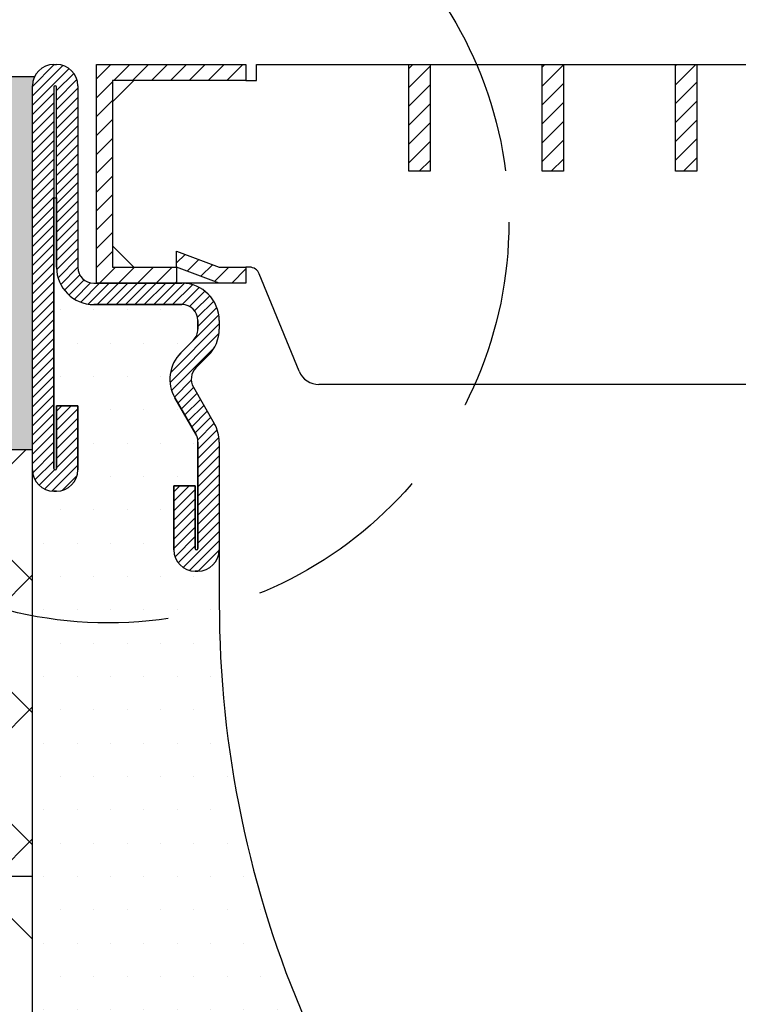
# Model space of a CAD drawing. Extents: x 27695 to 29795, y -9719 to -8234.
# Drawn here: x 28572 to 28639, y -8816 to -8723 of the extents above; entities that cross this region are included whole.
import ezdxf

# ---------------------------------------------------------------- set-up
doc = ezdxf.new("R2010")
doc.units = 0
doc.header["$LTSCALE"] = 7
doc.header["$MEASUREMENT"] = 0
doc.linetypes.add('DASHEDX2', pattern=[38.1, 25.4, -12.7])
for name, color, linetype in [('ACO ELEMENTI', 7, 'CONTINUOUS'), ('ACO ŠRAFURA', 8, 'CONTINUOUS'), ('ASFALT', 7, 'CONTINUOUS')]:
    doc.layers.add(name, color=color, linetype=linetype)
pattern_1 = [(0, (2494.4443, 568.3234), (1.5625, 3.125), [0, -3.125])]

# ---------------------------------------------------------------- blocks, each defined once
blk = doc.blocks.new('ml1')
at = {"layer": 'ACO ELEMENTI'}
h = blk.add_hatch(dxfattribs=at)
h.set_pattern_fill('ANSI31', color=8, scale=5, style=0)
h.set_pattern_definition([(45, (35206.351, -6945.174), (-0.44194174, 0.44194174), [])])
h.paths.add_polyline_path([(35364.913, -6097.252, -1), (35365.163, -6097.252), (35365.163, -6114.127, 0.414214), (35368.663, -6117.627), (35376.913, -6117.627, -0.414214), (35378.413, -6119.127), (35378.413, -6119.93, -0.198912), (35377.973, -6120.991), (35376.812, -6122.152, 0.339454), (35376.256, -6126.377), (35378.212, -6129.764, -0.131652), (35378.413, -6130.514), (35378.413, -6140.502, -1), (35378.163, -6140.502), (35378.163, -6134.627), (35376.163, -6134.627), (35376.163, -6140.627, 0.414214), (35378.163, -6142.627), (35378.413, -6142.627, 0.414214), (35380.413, -6140.627), (35380.413, -6130.514, 0.131652), (35379.944, -6128.764), (35377.988, -6125.377, -0.339454), (35378.227, -6123.566), (35379.388, -6122.405, 0.198912), (35380.413, -6119.93), (35380.413, -6119.127, 0.414214), (35376.913, -6115.627), (35368.663, -6115.627, -0.414214), (35367.163, -6114.127), (35367.163, -6097.127, 0.414214), (35365.163, -6095.127), (35364.913, -6095.127, 0.414214), (35362.913, -6097.127), (35362.913, -6133.127, 0.414214), (35364.913, -6135.127), (35365.163, -6135.127, 0.414214), (35367.163, -6133.127), (35367.163, -6127.127), (35365.163, -6127.127), (35365.163, -6133.002, -1), (35364.913, -6133.002)])
h.paths.add_polyline_path([(35482.413, -6130.514, -0.131652), (35482.614, -6129.764), (35484.569, -6126.377, 0.339454), (35484.013, -6122.152), (35482.852, -6120.991, -0.198912), (35482.413, -6119.93), (35482.413, -6119.127, -0.414214), (35483.913, -6117.627), (35492.163, -6117.627, 0.414214), (35495.663, -6114.127), (35495.663, -6097.252, -1), (35495.913, -6097.252), (35495.913, -6133.002, -1), (35495.663, -6133.002), (35495.663, -6127.127), (35493.663, -6127.127), (35493.663, -6133.127, 0.414214), (35495.663, -6135.127), (35495.913, -6135.127, 0.414214), (35497.913, -6133.127), (35497.913, -6097.127, 0.414214), (35495.913, -6095.127), (35495.663, -6095.127, 0.414214), (35493.663, -6097.127), (35493.663, -6114.127, -0.414214), (35492.163, -6115.627), (35483.913, -6115.627, 0.414214), (35480.413, -6119.127), (35480.413, -6119.93, 0.198912), (35481.438, -6122.405), (35482.599, -6123.566, -0.339454), (35482.837, -6125.377), (35480.882, -6128.764, 0.131652), (35480.413, -6130.514), (35480.413, -6140.627, 0.414214), (35482.413, -6142.627), (35482.663, -6142.627, 0.414214), (35484.663, -6140.627), (35484.663, -6134.627), (35482.663, -6134.627), (35482.663, -6140.502, -1), (35482.413, -6140.502)])
h = blk.add_hatch(dxfattribs=at)
h.set_pattern_fill('ANSI31', color=8, scale=10, style=0)
h.set_pattern_definition([(45, (35206.351, -6945.174), (-0.8838835, 0.8838835), [])])
h.paths.add_polyline_path([(35425.163, -6095.127), (35423.163, -6095.127), (35423.163, -6105.127), (35425.163, -6105.127)])
h.paths.add_polyline_path([(35412.663, -6095.127), (35410.663, -6095.127), (35410.663, -6105.127), (35412.663, -6105.127)])
h.paths.add_polyline_path([(35400.163, -6095.127), (35398.163, -6095.127), (35398.163, -6105.127), (35400.163, -6105.127)])
h.paths.add_polyline_path([(35382.913, -6095.127), (35368.913, -6095.127), (35368.913, -6115.627), (35376.413, -6115.627), (35376.413, -6114.127), (35370.413, -6114.127), (35370.413, -6096.627), (35382.913, -6096.627)])
h.paths.add_polyline_path([(35376.413, -6112.627), (35376.413, -6114.127), (35380.413, -6115.627), (35382.913, -6115.627), (35382.913, -6114.127), (35380.413, -6114.127)], flags=17)
h.paths.add_polyline_path([(35437.663, -6095.127), (35435.663, -6095.127), (35435.663, -6105.127), (35437.663, -6105.127)])
h.paths.add_polyline_path([(35450.163, -6095.127), (35448.163, -6095.127), (35448.163, -6105.127), (35450.163, -6105.127)])
h.paths.add_polyline_path([(35462.663, -6095.127), (35460.663, -6095.127), (35460.663, -6105.127), (35462.663, -6105.127)])
h.paths.add_polyline_path([(35491.913, -6095.127), (35477.913, -6095.127), (35477.913, -6096.627), (35490.413, -6096.627), (35490.413, -6114.127), (35484.413, -6114.127), (35484.413, -6115.627), (35491.913, -6115.627)])
h.paths.add_polyline_path([(35484.413, -6114.127), (35484.413, -6112.627), (35480.413, -6114.127), (35477.913, -6114.127), (35477.913, -6115.627), (35480.413, -6115.627)], flags=16)
h = blk.add_hatch(dxfattribs=at)
h.set_pattern_fill('DOTS', color=8, scale=50, style=0)
h.set_pattern_definition(pattern_1)
h.paths.add_polyline_path([(35376.256, -6126.377, -0.339454), (35376.812, -6122.152), (35377.973, -6120.991, 0.198912), (35378.413, -6119.93), (35378.413, -6119.127, 0.414214), (35376.913, -6117.627), (35368.663, -6117.627, -0.414214), (35365.163, -6114.127), (35365.163, -6107.627), (35364.913, -6107.627), (35364.913, -6133.002, 1), (35365.163, -6133.002), (35365.163, -6127.127), (35367.163, -6127.127), (35367.163, -6133.127, -0.414214), (35365.163, -6135.127), (35364.913, -6135.127, -0.414214), (35362.913, -6133.127), (35362.913, -6155.956), (35380.914, -6155.568, -0.025193), (35380.413, -6145.627), (35380.413, -6140.627, -0.414214), (35378.413, -6142.627), (35378.163, -6142.627, -0.414214), (35376.163, -6140.627), (35376.163, -6134.627), (35378.163, -6134.627), (35378.163, -6140.502, 1), (35378.413, -6140.502), (35378.413, -6130.514, 0.131652), (35378.212, -6129.764)])
h = blk.add_hatch(dxfattribs=at)
h.set_pattern_fill('DOTS', color=8, scale=50, style=0)
h.set_pattern_definition(pattern_1)
h.paths.add_polyline_path([(35380.914, -6155.568), (35362.913, -6155.956), (35362.913, -6195.127), (35371.913, -6195.127), (35371.913, -6215.541), (35392.499, -6236.127), (35404.413, -6236.127), (35404.413, -6245.127), (35456.413, -6245.127), (35456.413, -6236.127), (35468.327, -6236.127), (35488.913, -6215.541), (35488.913, -6195.127), (35497.913, -6195.127), (35497.913, -6153.043), (35480.104, -6153.427, -0.186553), (35449.239, -6217.672, -0.395973), (35411.586, -6217.672, -0.180933)])
for p, q in [((35364.913, -6095.127), (35365.163, -6095.127)), ((35364.913, -6095.127), (35365.163, -6095.127)), ((35364.913, -6095.127), (35365.163, -6095.127)), ((35364.913, -6095.127), (35365.163, -6095.127)), ((35364.913, -6095.127), (35365.163, -6095.127)), ((35364.913, -6095.127), (35365.163, -6095.127)), ((35368.913, -6095.127), (35382.913, -6095.127)), ((35368.913, -6095.127), (35382.913, -6095.127)), ((35368.913, -6095.127), (35382.913, -6095.127)), ((35368.913, -6115.627), (35368.913, -6095.127)), ((35368.913, -6115.627), (35368.913, -6095.127)), ((35368.913, -6115.627), (35368.913, -6095.127)), ((35382.913, -6095.127), (35382.913, -6096.627)), ((35382.913, -6095.127), (35382.913, -6096.627)), ((35382.913, -6095.127), (35382.913, -6096.627)), ((35383.913, -6096.627), (35383.913, -6095.127)), ((35383.913, -6096.627), (35383.913, -6095.127)), ((35383.913, -6096.627), (35383.913, -6095.127)), ((35383.913, -6095.127), (35398.163, -6095.127)), ((35383.913, -6095.127), (35398.163, -6095.127)), ((35383.913, -6095.127), (35398.163, -6095.127)), ((35398.163, -6095.127), (35400.163, -6095.127)), ((35398.163, -6095.127), (35400.163, -6095.127)), ((35398.163, -6095.127), (35400.163, -6095.127)), ((35398.163, -6105.127), (35398.163, -6095.127)), ((35398.163, -6105.127), (35398.163, -6095.127)), ((35398.163, -6105.127), (35398.163, -6095.127)), ((35400.163, -6095.127), (35410.663, -6095.127)), ((35400.163, -6095.127), (35410.663, -6095.127)), ((35400.163, -6095.127), (35410.663, -6095.127)), ((35400.163, -6095.127), (35400.163, -6105.127)), ((35400.163, -6095.127), (35400.163, -6105.127)), ((35400.163, -6095.127), (35400.163, -6105.127)), ((35410.663, -6105.127), (35410.663, -6095.127)), ((35410.663, -6105.127), (35410.663, -6095.127)), ((35410.663, -6105.127), (35410.663, -6095.127)), ((35410.663, -6095.127), (35412.663, -6095.127)), ((35410.663, -6095.127), (35412.663, -6095.127)), ((35410.663, -6095.127), (35412.663, -6095.127)), ((35412.663, -6095.127), (35423.163, -6095.127)), ((35412.663, -6095.127), (35423.163, -6095.127)), ((35412.663, -6095.127), (35423.163, -6095.127)), ((35412.663, -6095.127), (35412.663, -6105.127)), ((35412.663, -6095.127), (35412.663, -6105.127)), ((35412.663, -6095.127), (35412.663, -6105.127)), ((35423.163, -6095.127), (35425.163, -6095.127)), ((35423.163, -6095.127), (35425.163, -6095.127)), ((35423.163, -6095.127), (35425.163, -6095.127)), ((35423.163, -6105.127), (35423.163, -6095.127)), ((35423.163, -6105.127), (35423.163, -6095.127)), ((35423.163, -6105.127), (35423.163, -6095.127)), ((35425.163, -6095.127), (35435.663, -6095.127)), ((35425.163, -6095.127), (35435.663, -6095.127)), ((35425.163, -6095.127), (35435.663, -6095.127)), ((35425.163, -6095.127), (35425.163, -6105.127)), ((35425.163, -6095.127), (35425.163, -6105.127)), ((35425.163, -6095.127), (35425.163, -6105.127)), ((35362.913, -6133.127), (35362.913, -6097.127)), ((35362.913, -6133.127), (35362.913, -6097.127)), ((35362.913, -6133.127), (35362.913, -6097.127)), ((35362.913, -6133.127), (35362.913, -6097.127)), ((35362.913, -6133.127), (35362.913, -6097.127)), ((35362.913, -6133.127), (35362.913, -6097.127)), ((35364.913, -6097.252), (35364.913, -6133.002)), ((35364.913, -6097.252), (35364.913, -6133.002)), ((35364.913, -6097.252), (35364.913, -6133.002)), ((35364.913, -6097.252), (35364.913, -6133.002)), ((35364.913, -6097.252), (35364.913, -6133.002)), ((35364.913, -6097.252), (35364.913, -6133.002)), ((35365.163, -6114.127), (35365.163, -6097.252)), ((35365.163, -6114.127), (35365.163, -6097.252)), ((35365.163, -6114.127), (35365.163, -6097.252)), ((35365.163, -6114.127), (35365.163, -6097.252)), ((35365.163, -6114.127), (35365.163, -6097.252)), ((35365.163, -6114.127), (35365.163, -6097.252)), ((35367.163, -6097.127), (35367.163, -6114.127)), ((35367.163, -6097.127), (35367.163, -6114.127)), ((35367.163, -6097.127), (35367.163, -6114.127)), ((35367.163, -6097.127), (35367.163, -6114.127)), ((35367.163, -6097.127), (35367.163, -6114.127)), ((35367.163, -6097.127), (35367.163, -6114.127)), ((35382.913, -6096.627), (35370.413, -6096.627)), ((35382.913, -6096.627), (35370.413, -6096.627)), ((35382.913, -6096.627), (35370.413, -6096.627)), ((35370.413, -6096.627), (35370.413, -6114.127)), ((35370.413, -6096.627), (35370.413, -6114.127)), ((35370.413, -6096.627), (35370.413, -6114.127)), ((35370.413, -6098.627), (35372.413, -6096.627)), ((35370.413, -6098.627), (35372.413, -6096.627)), ((35370.413, -6098.627), (35372.413, -6096.627)), ((35382.913, -6096.627), (35383.913, -6096.627)), ((35382.913, -6096.627), (35383.913, -6096.627)), ((35382.913, -6096.627), (35383.913, -6096.627)), ((35400.163, -6105.127), (35398.163, -6105.127)), ((35400.163, -6105.127), (35398.163, -6105.127)), ((35400.163, -6105.127), (35398.163, -6105.127)), ((35412.663, -6105.127), (35410.663, -6105.127)), ((35412.663, -6105.127), (35410.663, -6105.127)), ((35412.663, -6105.127), (35410.663, -6105.127)), ((35425.163, -6105.127), (35423.163, -6105.127)), ((35425.163, -6105.127), (35423.163, -6105.127)), ((35425.163, -6105.127), (35423.163, -6105.127)), ((35364.913, -6133.002), (35364.913, -6107.627)), ((35364.913, -6133.002), (35364.913, -6107.627)), ((35364.913, -6133.002), (35364.913, -6107.627)), ((35364.913, -6133.002), (35364.913, -6107.627)), ((35364.913, -6133.002), (35364.913, -6107.627)), ((35364.913, -6133.002), (35364.913, -6107.627)), ((35364.913, -6107.627), (35365.163, -6107.627)), ((35364.913, -6107.627), (35365.163, -6107.627)), ((35364.913, -6107.627), (35365.163, -6107.627)), ((35364.913, -6107.627), (35365.163, -6107.627)), ((35364.913, -6107.627), (35365.163, -6107.627)), ((35364.913, -6107.627), (35365.163, -6107.627)), ((35365.163, -6107.627), (35365.163, -6114.127)), ((35365.163, -6107.627), (35365.163, -6114.127)), ((35365.163, -6107.627), (35365.163, -6114.127)), ((35365.163, -6107.627), (35365.163, -6114.127)), ((35365.163, -6107.627), (35365.163, -6114.127)), ((35365.163, -6107.627), (35365.163, -6114.127)), ((35372.413, -6114.127), (35370.413, -6112.127)), ((35372.413, -6114.127), (35370.413, -6112.127)), ((35372.413, -6114.127), (35370.413, -6112.127)), ((35376.413, -6114.127), (35376.413, -6112.627)), ((35376.413, -6114.127), (35376.413, -6112.627)), ((35376.413, -6114.127), (35376.413, -6112.627)), ((35376.413, -6112.627), (35380.413, -6114.127)), ((35376.413, -6112.627), (35380.413, -6114.127)), ((35376.413, -6112.627), (35380.413, -6114.127)), ((35370.413, -6114.127), (35376.413, -6114.127)), ((35370.413, -6114.127), (35376.413, -6114.127)), ((35370.413, -6114.127), (35376.413, -6114.127)), ((35376.413, -6114.127), (35376.413, -6115.627)), ((35376.413, -6114.127), (35376.413, -6115.627)), ((35376.413, -6114.127), (35376.413, -6115.627)), ((35380.413, -6115.627), (35376.413, -6114.127)), ((35380.413, -6115.627), (35376.413, -6114.127)), ((35380.413, -6115.627), (35376.413, -6114.127)), ((35380.413, -6114.127), (35382.913, -6114.127)), ((35380.413, -6114.127), (35382.913, -6114.127)), ((35380.413, -6114.127), (35382.913, -6114.127)), ((35382.913, -6114.127), (35382.913, -6115.627)), ((35383.241, -6114.127), (35382.913, -6114.127)), ((35382.913, -6114.127), (35382.913, -6115.627)), ((35383.241, -6114.127), (35382.913, -6114.127)), ((35382.913, -6114.127), (35382.913, -6115.627)), ((35383.241, -6114.127), (35382.913, -6114.127)), ((35387.904, -6123.884), (35384.167, -6114.748)), ((35387.904, -6123.884), (35384.167, -6114.748)), ((35387.904, -6123.884), (35384.167, -6114.748)), ((35368.663, -6115.627), (35376.913, -6115.627)), ((35368.663, -6115.627), (35376.913, -6115.627)), ((35368.663, -6115.627), (35376.913, -6115.627)), ((35368.663, -6115.627), (35376.913, -6115.627)), ((35368.663, -6115.627), (35376.913, -6115.627)), ((35368.663, -6115.627), (35376.913, -6115.627)), ((35376.413, -6115.627), (35368.913, -6115.627)), ((35376.413, -6115.627), (35368.913, -6115.627)), ((35376.413, -6115.627), (35368.913, -6115.627)), ((35380.413, -6115.627), (35376.413, -6115.627)), ((35380.413, -6115.627), (35376.413, -6115.627)), ((35380.413, -6115.627), (35376.413, -6115.627)), ((35382.913, -6115.627), (35380.413, -6115.627)), ((35382.913, -6115.627), (35380.413, -6115.627)), ((35382.913, -6115.627), (35380.413, -6115.627)), ((35376.913, -6117.627), (35368.663, -6117.627)), ((35368.663, -6117.627), (35376.913, -6117.627)), ((35376.913, -6117.627), (35368.663, -6117.627)), ((35368.663, -6117.627), (35376.913, -6117.627)), ((35376.913, -6117.627), (35368.663, -6117.627)), ((35368.663, -6117.627), (35376.913, -6117.627)), ((35376.913, -6117.627), (35368.663, -6117.627)), ((35368.663, -6117.627), (35376.913, -6117.627)), ((35376.913, -6117.627), (35368.663, -6117.627)), ((35368.663, -6117.627), (35376.913, -6117.627)), ((35368.663, -6117.627), (35376.913, -6117.627)), ((35376.913, -6117.627), (35368.663, -6117.627)), ((35378.413, -6119.93), (35378.413, -6119.127)), ((35378.413, -6119.127), (35378.413, -6119.93)), ((35378.413, -6119.93), (35378.413, -6119.127)), ((35378.413, -6119.127), (35378.413, -6119.93)), ((35378.413, -6119.93), (35378.413, -6119.127)), ((35378.413, -6119.127), (35378.413, -6119.93)), ((35378.413, -6119.93), (35378.413, -6119.127)), ((35378.413, -6119.127), (35378.413, -6119.93)), ((35378.413, -6119.93), (35378.413, -6119.127)), ((35378.413, -6119.127), (35378.413, -6119.93)), ((35378.413, -6119.127), (35378.413, -6119.93)), ((35378.413, -6119.93), (35378.413, -6119.127)), ((35380.413, -6119.127), (35380.413, -6119.93)), ((35380.413, -6119.127), (35380.413, -6119.93)), ((35380.413, -6119.127), (35380.413, -6119.93)), ((35380.413, -6119.127), (35380.413, -6119.93)), ((35380.413, -6119.127), (35380.413, -6119.93)), ((35380.413, -6119.127), (35380.413, -6119.93)), ((35376.812, -6122.152), (35377.973, -6120.991)), ((35377.973, -6120.991), (35376.812, -6122.152)), ((35376.812, -6122.152), (35377.973, -6120.991)), ((35377.973, -6120.991), (35376.812, -6122.152)), ((35376.812, -6122.152), (35377.973, -6120.991)), ((35377.973, -6120.991), (35376.812, -6122.152)), ((35376.812, -6122.152), (35377.973, -6120.991)), ((35377.973, -6120.991), (35376.812, -6122.152)), ((35376.812, -6122.152), (35377.973, -6120.991)), ((35377.973, -6120.991), (35376.812, -6122.152)), ((35377.973, -6120.991), (35376.812, -6122.152)), ((35376.812, -6122.152), (35377.973, -6120.991)), ((35379.388, -6122.405), (35378.227, -6123.566)), ((35379.388, -6122.405), (35378.227, -6123.566)), ((35379.388, -6122.405), (35378.227, -6123.566)), ((35379.388, -6122.405), (35378.227, -6123.566)), ((35379.388, -6122.405), (35378.227, -6123.566)), ((35379.388, -6122.405), (35378.227, -6123.566)), ((35471.07, -6125.127), (35389.756, -6125.127)), ((35471.07, -6125.127), (35389.756, -6125.127)), ((35471.07, -6125.127), (35389.756, -6125.127)), ((35377.988, -6125.377), (35379.944, -6128.764)), ((35377.988, -6125.377), (35379.944, -6128.764)), ((35377.988, -6125.377), (35379.944, -6128.764)), ((35377.988, -6125.377), (35379.944, -6128.764)), ((35377.988, -6125.377), (35379.944, -6128.764)), ((35377.988, -6125.377), (35379.944, -6128.764)), ((35378.212, -6129.764), (35376.256, -6126.377)), ((35376.256, -6126.377), (35378.212, -6129.764)), ((35378.212, -6129.764), (35376.256, -6126.377)), ((35376.256, -6126.377), (35378.212, -6129.764)), ((35378.212, -6129.764), (35376.256, -6126.377)), ((35376.256, -6126.377), (35378.212, -6129.764)), ((35378.212, -6129.764), (35376.256, -6126.377)), ((35376.256, -6126.377), (35378.212, -6129.764)), ((35378.212, -6129.764), (35376.256, -6126.377)), ((35376.256, -6126.377), (35378.212, -6129.764)), ((35376.256, -6126.377), (35378.212, -6129.764)), ((35378.212, -6129.764), (35376.256, -6126.377)), ((35365.163, -6127.127), (35367.163, -6127.127)), ((35367.163, -6127.127), (35365.163, -6127.127)), ((35365.163, -6127.127), (35367.163, -6127.127)), ((35367.163, -6127.127), (35365.163, -6127.127)), ((35365.163, -6127.127), (35367.163, -6127.127)), ((35367.163, -6127.127), (35365.163, -6127.127)), ((35365.163, -6127.127), (35367.163, -6127.127)), ((35367.163, -6127.127), (35365.163, -6127.127)), ((35365.163, -6127.127), (35367.163, -6127.127)), ((35367.163, -6127.127), (35365.163, -6127.127)), ((35365.163, -6127.127), (35367.163, -6127.127)), ((35367.163, -6127.127), (35365.163, -6127.127)), ((35365.163, -6133.002), (35365.163, -6127.127)), ((35365.163, -6127.127), (35365.163, -6133.002)), ((35365.163, -6133.002), (35365.163, -6127.127)), ((35365.163, -6127.127), (35365.163, -6133.002)), ((35365.163, -6133.002), (35365.163, -6127.127)), ((35365.163, -6127.127), (35365.163, -6133.002)), ((35365.163, -6133.002), (35365.163, -6127.127)), ((35365.163, -6127.127), (35365.163, -6133.002)), ((35365.163, -6133.002), (35365.163, -6127.127)), ((35365.163, -6127.127), (35365.163, -6133.002)), ((35365.163, -6133.002), (35365.163, -6127.127)), ((35365.163, -6127.127), (35365.163, -6133.002)), ((35367.163, -6127.127), (35367.163, -6133.127)), ((35367.163, -6133.127), (35367.163, -6127.127)), ((35367.163, -6127.127), (35367.163, -6133.127)), ((35367.163, -6133.127), (35367.163, -6127.127)), ((35367.163, -6127.127), (35367.163, -6133.127)), ((35367.163, -6133.127), (35367.163, -6127.127)), ((35367.163, -6127.127), (35367.163, -6133.127)), ((35367.163, -6133.127), (35367.163, -6127.127)), ((35367.163, -6127.127), (35367.163, -6133.127)), ((35367.163, -6133.127), (35367.163, -6127.127)), ((35367.163, -6127.127), (35367.163, -6133.127)), ((35367.163, -6133.127), (35367.163, -6127.127)), ((35378.413, -6140.502), (35378.413, -6130.514)), ((35378.413, -6130.514), (35378.413, -6140.502)), ((35378.413, -6140.502), (35378.413, -6130.514)), ((35378.413, -6130.514), (35378.413, -6140.502)), ((35378.413, -6140.502), (35378.413, -6130.514)), ((35378.413, -6130.514), (35378.413, -6140.502)), ((35378.413, -6140.502), (35378.413, -6130.514)), ((35378.413, -6130.514), (35378.413, -6140.502)), ((35378.413, -6140.502), (35378.413, -6130.514)), ((35378.413, -6130.514), (35378.413, -6140.502)), ((35378.413, -6130.514), (35378.413, -6140.502)), ((35378.413, -6140.502), (35378.413, -6130.514)), ((35380.413, -6130.514), (35380.413, -6140.627)), ((35380.413, -6130.514), (35380.413, -6140.627)), ((35380.413, -6130.514), (35380.413, -6140.627)), ((35380.413, -6130.514), (35380.413, -6140.627)), ((35380.413, -6130.514), (35380.413, -6140.627)), ((35380.413, -6130.514), (35380.413, -6140.627)), ((35362.913, -6195.127), (35362.913, -6133.127)), ((35365.163, -6135.127), (35364.913, -6135.127)), ((35364.913, -6135.127), (35365.163, -6135.127)), ((35365.163, -6135.127), (35364.913, -6135.127)), ((35364.913, -6135.127), (35365.163, -6135.127)), ((35365.163, -6135.127), (35364.913, -6135.127)), ((35364.913, -6135.127), (35365.163, -6135.127)), ((35365.163, -6135.127), (35364.913, -6135.127)), ((35364.913, -6135.127), (35365.163, -6135.127)), ((35365.163, -6135.127), (35364.913, -6135.127)), ((35364.913, -6135.127), (35365.163, -6135.127)), ((35365.163, -6135.127), (35364.913, -6135.127)), ((35364.913, -6135.127), (35365.163, -6135.127)), ((35376.163, -6134.627), (35378.163, -6134.627)), ((35378.163, -6134.627), (35376.163, -6134.627)), ((35376.163, -6134.627), (35378.163, -6134.627)), ((35378.163, -6134.627), (35376.163, -6134.627)), ((35376.163, -6134.627), (35378.163, -6134.627)), ((35378.163, -6134.627), (35376.163, -6134.627)), ((35376.163, -6134.627), (35378.163, -6134.627)), ((35378.163, -6134.627), (35376.163, -6134.627)), ((35376.163, -6134.627), (35378.163, -6134.627)), ((35378.163, -6134.627), (35376.163, -6134.627)), ((35378.163, -6134.627), (35376.163, -6134.627)), ((35376.163, -6134.627), (35378.163, -6134.627)), ((35376.163, -6140.627), (35376.163, -6134.627)), ((35376.163, -6134.627), (35376.163, -6140.627)), ((35376.163, -6140.627), (35376.163, -6134.627)), ((35376.163, -6134.627), (35376.163, -6140.627)), ((35376.163, -6140.627), (35376.163, -6134.627)), ((35376.163, -6134.627), (35376.163, -6140.627)), ((35376.163, -6140.627), (35376.163, -6134.627)), ((35376.163, -6134.627), (35376.163, -6140.627)), ((35376.163, -6140.627), (35376.163, -6134.627)), ((35376.163, -6134.627), (35376.163, -6140.627)), ((35376.163, -6134.627), (35376.163, -6140.627)), ((35376.163, -6140.627), (35376.163, -6134.627)), ((35378.163, -6134.627), (35378.163, -6140.502)), ((35378.163, -6140.502), (35378.163, -6134.627)), ((35378.163, -6134.627), (35378.163, -6140.502)), ((35378.163, -6140.502), (35378.163, -6134.627)), ((35378.163, -6134.627), (35378.163, -6140.502)), ((35378.163, -6140.502), (35378.163, -6134.627)), ((35378.163, -6134.627), (35378.163, -6140.502)), ((35378.163, -6140.502), (35378.163, -6134.627)), ((35378.163, -6134.627), (35378.163, -6140.502)), ((35378.163, -6140.502), (35378.163, -6134.627)), ((35378.163, -6140.502), (35378.163, -6134.627)), ((35378.163, -6134.627), (35378.163, -6140.502)), ((35380.413, -6140.627), (35380.413, -6145.627)), ((35378.413, -6142.627), (35378.163, -6142.627)), ((35378.163, -6142.627), (35378.413, -6142.627)), ((35378.413, -6142.627), (35378.163, -6142.627)), ((35378.163, -6142.627), (35378.413, -6142.627)), ((35378.413, -6142.627), (35378.163, -6142.627)), ((35378.163, -6142.627), (35378.413, -6142.627)), ((35378.413, -6142.627), (35378.163, -6142.627)), ((35378.163, -6142.627), (35378.413, -6142.627)), ((35378.413, -6142.627), (35378.163, -6142.627)), ((35378.163, -6142.627), (35378.413, -6142.627)), ((35378.413, -6142.627), (35378.163, -6142.627)), ((35378.163, -6142.627), (35378.413, -6142.627))]:
    blk.add_line(p, q, dxfattribs=at)
for points in [[(35364.913, -6095.127, 0), (35365.163, -6095.127, 0)], [(35368.913, -6095.127, 0), (35382.913, -6095.127, 0)], [(35368.913, -6095.127, 0), (35382.913, -6095.127, 0)], [(35368.913, -6115.627, 0), (35368.913, -6095.127, 0)], [(35368.913, -6115.627, 0), (35368.913, -6095.127, 0)], [(35382.913, -6095.127, 0), (35382.913, -6096.627, 0)], [(35382.913, -6095.127, 0), (35382.913, -6096.627, 0)], [(35383.913, -6096.627, 0), (35383.913, -6095.127, 0)], [(35383.913, -6096.627, 0), (35383.913, -6095.127, 0)], [(35383.913, -6095.127, 0), (35398.163, -6095.127, 0)], [(35383.913, -6095.127, 0), (35398.163, -6095.127, 0)], [(35398.163, -6095.127, 0), (35400.163, -6095.127, 0)], [(35398.163, -6095.127, 0), (35400.163, -6095.127, 0)], [(35398.163, -6105.127, 0), (35398.163, -6095.127, 0)], [(35398.163, -6105.127, 0), (35398.163, -6095.127, 0)], [(35400.163, -6095.127, 0), (35410.663, -6095.127, 0)], [(35400.163, -6095.127, 0), (35410.663, -6095.127, 0)], [(35400.163, -6095.127, 0), (35400.163, -6105.127, 0)], [(35400.163, -6095.127, 0), (35400.163, -6105.127, 0)], [(35410.663, -6105.127, 0), (35410.663, -6095.127, 0)], [(35410.663, -6105.127, 0), (35410.663, -6095.127, 0)], [(35410.663, -6095.127, 0), (35412.663, -6095.127, 0)], [(35410.663, -6095.127, 0), (35412.663, -6095.127, 0)], [(35412.663, -6095.127, 0), (35423.163, -6095.127, 0)], [(35412.663, -6095.127, 0), (35423.163, -6095.127, 0)], [(35412.663, -6095.127, 0), (35412.663, -6105.127, 0)], [(35412.663, -6095.127, 0), (35412.663, -6105.127, 0)], [(35423.163, -6095.127, 0), (35425.163, -6095.127, 0)], [(35423.163, -6095.127, 0), (35425.163, -6095.127, 0)], [(35423.163, -6105.127, 0), (35423.163, -6095.127, 0)], [(35423.163, -6105.127, 0), (35423.163, -6095.127, 0)], [(35425.163, -6095.127, 0), (35435.663, -6095.127, 0)], [(35425.163, -6095.127, 0), (35435.663, -6095.127, 0)], [(35425.163, -6095.127, 0), (35425.163, -6105.127, 0)], [(35425.163, -6095.127, 0), (35425.163, -6105.127, 0)], [(35362.913, -6133.127, 0), (35362.913, -6097.127, 0)], [(35364.913, -6097.252, 0), (35364.913, -6133.002, 0)], [(35365.163, -6114.127, 0), (35365.163, -6097.252, 0)], [(35367.163, -6097.127, 0), (35367.163, -6114.127, 0)], [(35382.913, -6096.627, 0), (35370.413, -6096.627, 0)], [(35382.913, -6096.627, 0), (35370.413, -6096.627, 0)], [(35370.413, -6096.627, 0), (35370.413, -6114.127, 0)], [(35370.413, -6096.627, 0), (35370.413, -6114.127, 0)], [(35370.413, -6098.627, 0), (35372.413, -6096.627, 0)], [(35370.413, -6098.627, 0), (35372.413, -6096.627, 0)], [(35382.913, -6096.627, 0), (35383.913, -6096.627, 0)], [(35382.913, -6096.627, 0), (35383.913, -6096.627, 0)], [(35400.163, -6105.127, 0), (35398.163, -6105.127, 0)], [(35400.163, -6105.127, 0), (35398.163, -6105.127, 0)], [(35412.663, -6105.127, 0), (35410.663, -6105.127, 0)], [(35412.663, -6105.127, 0), (35410.663, -6105.127, 0)], [(35425.163, -6105.127, 0), (35423.163, -6105.127, 0)], [(35425.163, -6105.127, 0), (35423.163, -6105.127, 0)], [(35364.913, -6133.002, 0), (35364.913, -6107.627, 0)], [(35364.913, -6107.627, 0), (35365.163, -6107.627, 0)], [(35365.163, -6107.627, 0), (35365.163, -6114.127, 0)], [(35372.413, -6114.127, 0), (35370.413, -6112.127, 0)], [(35372.413, -6114.127, 0), (35370.413, -6112.127, 0)], [(35376.413, -6114.127, 0), (35376.413, -6112.627, 0)], [(35376.413, -6114.127, 0), (35376.413, -6112.627, 0)], [(35376.413, -6112.627, 0), (35380.413, -6114.127, 0)], [(35376.413, -6112.627, 0), (35380.413, -6114.127, 0)], [(35370.413, -6114.127, 0), (35376.413, -6114.127, 0)], [(35370.413, -6114.127, 0), (35376.413, -6114.127, 0)], [(35376.413, -6114.127, 0), (35376.413, -6115.627, 0)], [(35376.413, -6114.127, 0), (35376.413, -6115.627, 0)], [(35380.413, -6115.627, 0), (35376.413, -6114.127, 0)], [(35380.413, -6115.627, 0), (35376.413, -6114.127, 0)], [(35380.413, -6114.127, 0), (35382.913, -6114.127, 0)], [(35380.413, -6114.127, 0), (35382.913, -6114.127, 0)], [(35382.913, -6114.127, 0), (35382.913, -6115.627, 0)], [(35383.241, -6114.127, 0), (35382.913, -6114.127, 0)], [(35383.241, -6114.127, 0), (35382.913, -6114.127, 0)], [(35382.913, -6114.127, 0), (35382.913, -6115.627, 0)], [(35387.904, -6123.884, 0), (35384.167, -6114.748, 0)], [(35387.904, -6123.884, 0), (35384.167, -6114.748, 0)], [(35368.663, -6115.627, 0), (35376.913, -6115.627, 0)], [(35376.413, -6115.627, 0), (35368.913, -6115.627, 0)], [(35376.413, -6115.627, 0), (35368.913, -6115.627, 0)], [(35380.413, -6115.627, 0), (35376.413, -6115.627, 0)], [(35380.413, -6115.627, 0), (35376.413, -6115.627, 0)], [(35382.913, -6115.627, 0), (35380.413, -6115.627, 0)], [(35382.913, -6115.627, 0), (35380.413, -6115.627, 0)], [(35368.663, -6117.627, 0), (35376.913, -6117.627, 0)], [(35376.913, -6117.627, 0), (35368.663, -6117.627, 0)], [(35378.413, -6119.127, 0), (35378.413, -6119.93, 0)], [(35378.413, -6119.93, 0), (35378.413, -6119.127, 0)], [(35380.413, -6119.127, 0), (35380.413, -6119.93, 0)], [(35377.973, -6120.991, 0), (35376.812, -6122.152, 0)], [(35376.812, -6122.152, 0), (35377.973, -6120.991, 0)], [(35379.388, -6122.405, 0), (35378.227, -6123.566, 0)], [(35471.07, -6125.127, 0), (35389.756, -6125.127, 0)], [(35471.07, -6125.127, 0), (35389.756, -6125.127, 0)], [(35377.988, -6125.377, 0), (35379.944, -6128.764, 0)], [(35376.256, -6126.377, 0), (35378.212, -6129.764, 0)], [(35378.212, -6129.764, 0), (35376.256, -6126.377, 0)], [(35367.163, -6127.127, 0), (35365.163, -6127.127, 0)], [(35365.163, -6127.127, 0), (35367.163, -6127.127, 0)], [(35365.163, -6127.127, 0), (35365.163, -6133.002, 0)], [(35365.163, -6133.002, 0), (35365.163, -6127.127, 0)], [(35367.163, -6133.127, 0), (35367.163, -6127.127, 0)], [(35367.163, -6127.127, 0), (35367.163, -6133.127, 0)], [(35378.413, -6130.514, 0), (35378.413, -6140.502, 0)], [(35378.413, -6140.502, 0), (35378.413, -6130.514, 0)], [(35380.413, -6130.514, 0), (35380.413, -6140.627, 0)], [(35364.913, -6135.127, 0), (35365.163, -6135.127, 0)], [(35365.163, -6135.127, 0), (35364.913, -6135.127, 0)], [(35378.163, -6134.627, 0), (35376.163, -6134.627, 0)], [(35376.163, -6134.627, 0), (35378.163, -6134.627, 0)], [(35376.163, -6134.627, 0), (35376.163, -6140.627, 0)], [(35376.163, -6140.627, 0), (35376.163, -6134.627, 0)], [(35378.163, -6140.502, 0), (35378.163, -6134.627, 0)], [(35378.163, -6134.627, 0), (35378.163, -6140.502, 0)], [(35378.163, -6142.627, 0), (35378.413, -6142.627, 0)], [(35378.413, -6142.627, 0), (35378.163, -6142.627, 0)]]:
    blk.add_polyline3d(points, dxfattribs=at)
for centre, radius, start, end in [((35364.913, -6097.127), 2, 90, 180), ((35365.163, -6097.127), 2, 0, 90), ((35365.038, -6097.252), 0.125, 0, 180), ((35368.663, -6114.127), 3.5, 180, 270), ((35368.663, -6114.127), 1.5, 180, 270), ((35383.241, -6115.127), 1, 22.24902, 90), ((35383.241, -6115.127), 1, 22.24902, 90), ((35383.241, -6115.127), 1, 22.24902, 90), ((35383.241, -6115.127), 1, 22.24902, 90), ((35383.241, -6115.127), 1, 22.24902, 90), ((35376.913, -6119.127), 3.5, 0, 90), ((35376.913, -6119.127), 1.5, 0, 90), ((35376.913, -6119.93), 1.5, 315, 0), ((35376.913, -6119.93), 3.5, 315, 0), ((35379.287, -6124.627), 3.5, 135, 210), ((35379.287, -6124.627), 1.5, 135, 210), ((35389.756, -6123.127), 2, 202.24902, 270), ((35389.756, -6123.127), 2, 202.24902, 270), ((35389.756, -6123.127), 2, 202.24902, 270), ((35389.756, -6123.127), 2, 202.24902, 270), ((35389.756, -6123.127), 2, 202.24902, 270), ((35376.913, -6130.514), 3.5, 0, 30), ((35376.913, -6130.514), 1.5, 0, 30), ((35364.913, -6133.127), 2, 180, 270), ((35365.038, -6133.002), 0.125, 180, 0), ((35365.163, -6133.127), 2, 270, 0), ((35378.163, -6140.627), 2, 180, 270), ((35378.288, -6140.502), 0.125, 180, 0), ((35378.413, -6140.627), 2, 270, 0), ((35479.252, -6145.627), 98.839, 180, 226.79553)]:
    blk.add_arc(centre, radius, start, end, dxfattribs=at)

msp = doc.modelspace()

# ---------------------------------------------------------------- hatches: boundary and pattern name
at = {"layer": 'ACO ŠRAFURA'}
h = msp.add_hatch(dxfattribs=at)
h.set_pattern_fill('ANSI37', color=256, scale=30, style=0)
h.paths.add_polyline_path([(28547.576, -8723.535), (28240.57, -8723.535), (28240.57, -8763.535), (28549.237, -8763.535, -0.152073), (28542.6, -8742.217, -0.130907)])
edge = h.paths.add_edge_path()
edge.add_line((28568.07, -8728.535), (28563.07, -8723.535))
edge.add_line((28563.07, -8723.535), (28547.576, -8723.535))
edge.add_arc((28580.154, -8742.217), 37.554, 150.16798, 180)
edge.add_arc((28580.154, -8742.217), 37.554, 180, 214.58746)
edge.add_line((28549.237, -8763.535), (28568.07, -8763.535))
edge.add_line((28568.07, -8763.535), (28568.07, -8728.535))
h.paths.add_polyline_path([(28713.07, -8728.535), (28713.07, -8763.535), (29081.268, -8763.535), (29081.268, -8723.535), (28718.07, -8723.535)])
h = msp.add_hatch(color=256, dxfattribs=at)
h.dxf.hatch_style = 1
h.paths.add_polyline_path([(28573.07, -8729.424, -0.115645), (28573.279, -8728.535), (28568.07, -8728.535), (28568.07, -8763.535), (28573.07, -8763.535)])
h = msp.add_hatch(dxfattribs=at)
h.set_pattern_fill('ANSI37', color=256, scale=70, style=0)
h.set_pattern_definition([(45, (-3309.776, -1678.861), (-6.1871843, 6.1871843), []), (135, (-3309.776, -1678.861), (-6.1871843, -6.1871843), [])])
h.paths.add_polyline_path([(28573.07, -8779.097, -0.196825), (28549.237, -8763.535), (28240.57, -8763.535), (28240.57, -8803.535), (28573.07, -8803.535)])
h.paths.add_polyline_path([(28573.07, -8765.424), (28573.07, -8763.535), (28549.237, -8763.535, 0.196825), (28573.07, -8779.097)])
h = msp.add_hatch(dxfattribs=at)
h.set_pattern_fill('ANSI37', color=256, scale=130, style=0)
h.paths.add_polyline_path([(29081.268, -8803.535), (28708.07, -8803.535), (28708.07, -8827.424), (28908.07, -8877.424), (28908.07, -8903.535), (29081.268, -8903.535)])
h.paths.add_polyline_path([(28573.07, -8827.424), (28573.07, -8803.535), (28240.57, -8803.535), (28240.57, -8903.535), (28373.07, -8903.535), (28373.07, -8877.424)])

# ---------------------------------------------------------------- linework, layer by layer
at = {"layer": 'ACO ELEMENTI', "color": 5, "linetype": 'DASHEDX2', "ltscale": 0.1}
msp.add_circle((28580.154, -8742.217, 285.772), 37.554, dxfattribs=at)
at = {"layer": 'ACO ŠRAFURA'}
msp.add_line((28568.07, -8728.535, 285.772), (28573.279, -8728.535, 285.772), dxfattribs=at)
at = {"layer": 'ASFALT'}
for p, q in [((28573.07, -8763.535, 285.772), (28240.57, -8763.535, 285.772)), ((28573.07, -8803.535, 285.772), (28240.57, -8803.535, 285.772))]:
    msp.add_line(p, q, dxfattribs=at)

# ---------------------------------------------------------------- block references
at = {"layer": 'ACO ELEMENTI', "color": 8}
msp.add_blockref('ml1', (-6789.842, -2632.298, 285.772), dxfattribs=at)

doc.saveas('drawing.dxf')
